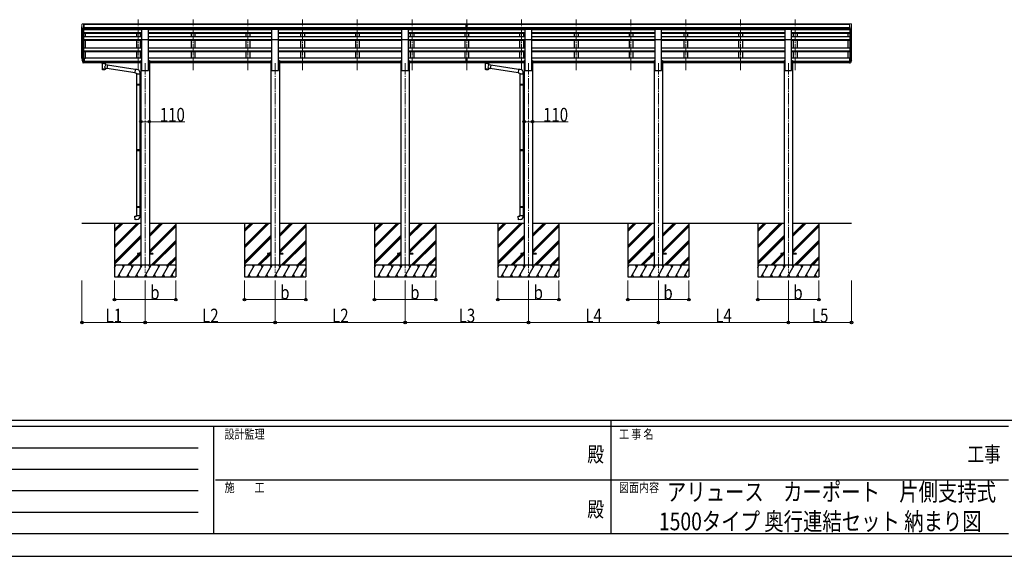
# Model space of a CAD drawing. Units: millimetres. Extents: x 0 to 33640, y 0 to 23760.
# Drawn here: x 9067 to 21944, y 0 to 7026 of the extents above; entities that cross this region are included whole.
import ezdxf
from ezdxf.enums import TextEntityAlignment as Align

# ---------------------------------------------------------------- set-up
doc = ezdxf.new("R2010")
doc.units = ezdxf.units.MM
doc.linetypes.add('YCENTER_1', pattern=[13, 10, -1, 1, -1])
for name, color, linetype, lineweight in [('USER1', 3, 'Continuous', 13), ('YKK_12', 2, 'Continuous', 13), ('YKK_13', 4, 'Continuous', 30), ('YKK_A1', 4, 'Continuous', 30), ('YKK_D', 6, 'Continuous', 13), ('YKK_ZWAK', 7, 'Continuous', 30)]:
    doc.layers.add(name, color=color, linetype=linetype, lineweight=lineweight)
doc.styles.add('text-b', font='extslim2.shx', dxfattribs={"width": 0.8, "bigfont": 'extfont2.shx'})

msp = doc.modelspace()

# ---------------------------------------------------------------- linework, layer by layer
at = {"layer": 'YKK_12', "linetype": 'YCENTER_1', "ltscale": 15}
for p, q in [((10618, 6363), (10618, 7026)), ((11334, 6363), (11334, 7026)), ((12050, 6363), (12050, 7026)), ((12766, 6363), (12766, 7026)), ((13482, 6363), (13482, 7026)), ((14198, 6363), (14198, 7026)), ((14914, 6363), (14914, 7026)), ((15630, 6363), (15630, 7026)), ((16346, 6363), (16346, 7026)), ((17062, 6363), (17062, 7026)), ((17778, 6363), (17778, 7026)), ((18494, 6363), (18494, 7026)), ((19210, 6363), (19210, 7026)), ((10708, 6457), (10708, 3711)), ((12408, 6457), (12408, 3711)), ((14108, 6457), (14108, 3711)), ((15720, 6457), (15720, 3711)), ((17420, 6457), (17420, 3711)), ((19120, 6457), (19120, 3711))]:
    msp.add_line(p, q, dxfattribs=at)
at = {"layer": 'YKK_13', "linetype": 'Continuous', "lineweight": 13, "ltscale": 0.5}
for p, q in [((9880, 6963), (9880, 6962)), ((9887, 6971), (9883, 6966)), ((9890, 6972), (9888, 6972)), ((9890, 6972), (9909, 6972)), ((9902, 6899), (9902, 6972)), ((9909, 6972), (9919, 6972)), ((9909, 6900), (9909, 6972)), ((9919, 6970), (9919, 6972)), ((19920, 6972), (19910, 6972)), ((19910, 6970), (19910, 6972)), ((19920, 6900), (19920, 6972)), ((19938, 6972), (19920, 6972)), ((19926, 6899), (19926, 6972)), ((19938, 6972), (19941, 6972)), ((19941, 6971), (19945, 6966)), ((19948, 6963), (19948, 6962)), ((9895, 6901), (9885, 6917)), ((9902, 6899), (9897, 6899)), ((9909, 6900), (9902, 6900)), ((19920, 6900), (19926, 6900)), ((19926, 6899), (19932, 6899)), ((19934, 6901), (19943, 6917))]:
    msp.add_line(p, q, dxfattribs=at)
at = {"layer": 'YKK_13'}
for p, q in [((14898, 6972), (14916, 6972)), ((14898, 6964), (14898, 6972)), ((14898, 6964), (14908, 6964)), ((14908, 6900), (14908, 6966)), ((14914, 6963), (14908, 6964)), ((14908, 6962), (14921, 6962)), ((14921, 6964), (14914, 6963)), ((14916, 6972), (14931, 6972)), ((14921, 6900), (14921, 6966)), ((14921, 6964), (14931, 6964)), ((14931, 6964), (14931, 6972)), ((10666, 6902), (10751, 6902)), ((10666, 6768), (10666, 6902)), ((10751, 6768), (10751, 6902)), ((12366, 6902), (12451, 6902)), ((12366, 6768), (12366, 6902)), ((12451, 6768), (12451, 6902)), ((14066, 6902), (14151, 6902)), ((14066, 6768), (14066, 6902)), ((14151, 6768), (14151, 6902)), ((14908, 6920), (14914, 6920)), ((14911, 6919), (14908, 6919)), ((14908, 6901), (14914, 6901)), ((14914, 6900), (14908, 6900)), ((14914, 6919), (14911, 6919)), ((14914, 6920), (14921, 6920)), ((14918, 6919), (14914, 6919)), ((14914, 6901), (14921, 6901)), ((14921, 6900), (14914, 6900)), ((14921, 6919), (14918, 6919)), ((15678, 6902), (15763, 6902)), ((15678, 6768), (15678, 6902)), ((15763, 6768), (15763, 6902)), ((17378, 6902), (17463, 6902)), ((17378, 6768), (17378, 6902)), ((17463, 6768), (17463, 6902)), ((19078, 6902), (19163, 6902)), ((19078, 6768), (19078, 6902)), ((19163, 6768), (19163, 6902)), ((10666, 6768), (10751, 6768)), ((12366, 6768), (12451, 6768)), ((14066, 6768), (14151, 6768)), ((15678, 6768), (15763, 6768)), ((17378, 6768), (17463, 6768)), ((19078, 6768), (19163, 6768)), ((9909, 6522), (9902, 6522)), ((9909, 6484), (9902, 6484)), ((9909, 6479), (9902, 6479)), ((9909, 6461), (9902, 6461)), ((9909, 6522), (9909, 6461)), ((10124, 6476), (10124, 6465)), ((10124, 6476), (10124, 6476)), ((10124, 6476), (10124, 6476)), ((10124, 6476), (10124, 6476)), ((10124, 6476), (10124, 6476)), ((10124, 6476), (10124, 6476)), ((10124, 6476), (10125, 6476)), ((10124, 6475), (10124, 6474)), ((10124, 6465), (10124, 6465)), ((10124, 6465), (10124, 6464)), ((10124, 6464), (10124, 6464)), ((10124, 6464), (10124, 6464)), ((10124, 6464), (10124, 6464)), ((10124, 6464), (10125, 6464)), ((10125, 6476), (10125, 6476)), ((10125, 6476), (10126, 6476)), ((10125, 6464), (10125, 6464)), ((10125, 6464), (10126, 6464)), ((10126, 6476), (10209, 6476)), ((10126, 6476), (10126, 6476)), ((10126, 6474), (10209, 6474)), ((10126, 6464), (10140, 6464)), ((10126, 6464), (10126, 6464)), ((10140, 6457), (10140, 6468)), ((10140, 6457), (10140, 6457)), ((10140, 6457), (10141, 6456)), ((10141, 6456), (10141, 6455)), ((10141, 6455), (10142, 6454)), ((10142, 6454), (10143, 6454)), ((10143, 6454), (10144, 6453)), ((10144, 6453), (10144, 6373)), ((10190, 6453), (10192, 6454)), ((10190, 6435), (10190, 6453)), ((10190, 6453), (10190, 6453)), ((10192, 6454), (10193, 6455)), ((10193, 6455), (10194, 6455)), ((10194, 6457), (10194, 6468)), ((10194, 6464), (10209, 6464)), ((10194, 6456), (10194, 6457)), ((10194, 6455), (10194, 6456)), ((10209, 6476), (10209, 6476)), ((10209, 6476), (10210, 6476)), ((10209, 6464), (10209, 6464)), ((10209, 6464), (10210, 6464)), ((10210, 6476), (10210, 6476)), ((10210, 6476), (10210, 6476)), ((10210, 6476), (10211, 6476)), ((10210, 6464), (10210, 6464)), ((10210, 6464), (10210, 6464)), ((10210, 6464), (10211, 6464)), ((10211, 6476), (10211, 6465)), ((10211, 6476), (10211, 6476)), ((10211, 6476), (10211, 6476)), ((10211, 6476), (10211, 6476)), ((10211, 6464), (10211, 6465)), ((10211, 6465), (10211, 6465)), ((10211, 6465), (10211, 6465)), ((14908, 6484), (14908, 6522)), ((14908, 6484), (14921, 6484)), ((14908, 6462), (14908, 6484)), ((14908, 6479), (14921, 6479)), ((14908, 6463), (14914, 6463)), ((14914, 6462), (14908, 6462)), ((14914, 6463), (14921, 6463)), ((14921, 6462), (14914, 6462)), ((14921, 6484), (14921, 6522)), ((14921, 6462), (14921, 6484)), ((15136, 6476), (15136, 6465)), ((15136, 6476), (15136, 6476)), ((15136, 6476), (15136, 6476)), ((15136, 6476), (15136, 6476)), ((15136, 6476), (15136, 6476)), ((15136, 6476), (15136, 6476)), ((15136, 6476), (15137, 6476)), ((15136, 6475), (15136, 6474)), ((15136, 6465), (15136, 6465)), ((15136, 6465), (15136, 6464)), ((15136, 6464), (15136, 6464)), ((15136, 6464), (15136, 6464)), ((15136, 6464), (15136, 6464)), ((15136, 6464), (15137, 6464)), ((15137, 6476), (15137, 6476)), ((15137, 6476), (15138, 6476)), ((15137, 6464), (15137, 6464)), ((15137, 6464), (15138, 6464)), ((15138, 6476), (15221, 6476)), ((15138, 6476), (15138, 6476)), ((15138, 6474), (15221, 6474)), ((15138, 6464), (15152, 6464)), ((15138, 6464), (15138, 6464)), ((15152, 6457), (15152, 6468)), ((15152, 6457), (15152, 6457)), ((15152, 6457), (15153, 6456)), ((15153, 6456), (15153, 6455)), ((15153, 6455), (15154, 6454)), ((15154, 6454), (15155, 6454)), ((15155, 6454), (15156, 6453)), ((15156, 6453), (15156, 6373)), ((15202, 6453), (15204, 6454)), ((15202, 6435), (15202, 6453)), ((15202, 6453), (15202, 6453)), ((15204, 6454), (15205, 6455)), ((15205, 6455), (15206, 6455)), ((15206, 6457), (15206, 6468)), ((15206, 6464), (15221, 6464)), ((15206, 6456), (15206, 6457)), ((15206, 6455), (15206, 6456)), ((15221, 6476), (15221, 6476)), ((15221, 6476), (15222, 6476)), ((15221, 6464), (15221, 6464)), ((15221, 6464), (15222, 6464)), ((15222, 6476), (15222, 6476)), ((15222, 6476), (15222, 6476)), ((15222, 6476), (15223, 6476)), ((15222, 6464), (15222, 6464)), ((15222, 6464), (15222, 6464)), ((15222, 6464), (15223, 6464)), ((15223, 6476), (15223, 6465)), ((15223, 6476), (15223, 6476)), ((15223, 6476), (15223, 6476)), ((15223, 6476), (15223, 6476)), ((15223, 6464), (15223, 6465)), ((15223, 6465), (15223, 6465)), ((15223, 6465), (15223, 6465)), ((19920, 6522), (19920, 6461)), ((19920, 6522), (19926, 6522)), ((19920, 6484), (19926, 6484)), ((19920, 6479), (19926, 6479)), ((19920, 6461), (19926, 6461)), ((10215, 6431), (10190, 6435)), ((10190, 6373), (10190, 6389)), ((10190, 6389), (10208, 6386)), ((10215, 6431), (10208, 6386)), ((10576, 6331), (10209, 6388)), ((10579, 6373), (10215, 6429)), ((10579, 6375), (10575, 6329)), ((10575, 6329), (10595, 6327)), ((10600, 6373), (10579, 6375)), ((10595, 6327), (10595, 6317)), ((10595, 6317), (10641, 6317)), ((10597, 6317), (10597, 6183)), ((10639, 6317), (10639, 6186)), ((10641, 6317), (10641, 6328)), ((15227, 6431), (15202, 6435)), ((15202, 6373), (15202, 6389)), ((15202, 6389), (15220, 6386)), ((15227, 6431), (15220, 6386)), ((15588, 6331), (15221, 6388)), ((15591, 6373), (15227, 6429)), ((15591, 6375), (15587, 6329)), ((15587, 6329), (15607, 6327)), ((15612, 6373), (15591, 6375)), ((15607, 6327), (15607, 6317)), ((15607, 6317), (15653, 6317)), ((15609, 6317), (15609, 6183)), ((15651, 6317), (15651, 6186)), ((15653, 6317), (15653, 6328)), ((10595, 6181), (10596, 6183)), ((10595, 6181), (10639, 6181)), ((10595, 6181), (10595, 6173)), ((10596, 6183), (10639, 6183)), ((10635, 6181), (10634, 6183)), ((10635, 6181), (10635, 6173)), ((10637, 6186), (10653, 6186)), ((10637, 6184), (10637, 6186)), ((10637, 6184), (10639, 6184)), ((10639, 6171), (10639, 6184)), ((10653, 6186), (10653, 6168)), ((15607, 6181), (15608, 6183)), ((15607, 6181), (15651, 6181)), ((15607, 6181), (15607, 6173)), ((15608, 6183), (15651, 6183)), ((15647, 6181), (15646, 6183)), ((15647, 6181), (15647, 6173)), ((15649, 6186), (15665, 6186)), ((15649, 6184), (15649, 6186)), ((15649, 6184), (15651, 6184)), ((15651, 6171), (15651, 6184)), ((15665, 6186), (15665, 6168)), ((10595, 6173), (10639, 6173)), ((10595, 6173), (10596, 6171)), ((10596, 6171), (10639, 6171)), ((10597, 6171), (10597, 5327)), ((10635, 6173), (10634, 6171)), ((10637, 6171), (10639, 6171)), ((10637, 6169), (10637, 6171)), ((10637, 6169), (10653, 6168)), ((10639, 6168), (10639, 5329)), ((15607, 6173), (15651, 6173)), ((15607, 6173), (15608, 6171)), ((15608, 6171), (15651, 6171)), ((15609, 6171), (15609, 5327)), ((15647, 6173), (15646, 6171)), ((15649, 6171), (15651, 6171)), ((15649, 6169), (15649, 6171)), ((15649, 6169), (15665, 6168)), ((15651, 6168), (15651, 5329)), ((10595, 5325), (10596, 5327)), ((10595, 5325), (10639, 5325)), ((10595, 5325), (10595, 5317)), ((10595, 5317), (10639, 5317)), ((10595, 5317), (10596, 5315)), ((10596, 5327), (10639, 5327)), ((10596, 5315), (10639, 5315)), ((10597, 5315), (10597, 4582)), ((10635, 5325), (10634, 5327)), ((10635, 5317), (10634, 5315)), ((10635, 5325), (10635, 5317)), ((10637, 5329), (10653, 5330)), ((10637, 5327), (10637, 5329)), ((10637, 5327), (10639, 5327)), ((10637, 5314), (10639, 5314)), ((10637, 5312), (10637, 5314)), ((10637, 5312), (10653, 5312)), ((10639, 5314), (10639, 5327)), ((10639, 5312), (10639, 4584)), ((10653, 5330), (10653, 5312)), ((15607, 5325), (15608, 5327)), ((15607, 5325), (15651, 5325)), ((15607, 5325), (15607, 5317)), ((15607, 5317), (15651, 5317)), ((15607, 5317), (15608, 5315)), ((15608, 5327), (15651, 5327)), ((15608, 5315), (15651, 5315)), ((15609, 5315), (15609, 4582)), ((15647, 5325), (15646, 5327)), ((15647, 5317), (15646, 5315)), ((15647, 5325), (15647, 5317)), ((15649, 5329), (15665, 5330)), ((15649, 5327), (15649, 5329)), ((15649, 5327), (15651, 5327)), ((15649, 5314), (15651, 5314)), ((15649, 5312), (15649, 5314)), ((15649, 5312), (15665, 5312)), ((15651, 5314), (15651, 5327)), ((15651, 5312), (15651, 4584)), ((15665, 5330), (15665, 5312)), ((10595, 4580), (10596, 4582)), ((10595, 4580), (10639, 4580)), ((10595, 4580), (10595, 4572)), ((10595, 4572), (10639, 4572)), ((10595, 4572), (10596, 4570)), ((10596, 4582), (10639, 4582)), ((10596, 4570), (10639, 4570)), ((10597, 4570), (10597, 4464)), ((10635, 4580), (10634, 4582)), ((10635, 4572), (10634, 4570)), ((10635, 4580), (10635, 4572)), ((10637, 4584), (10653, 4585)), ((10637, 4582), (10637, 4584)), ((10637, 4582), (10639, 4582)), ((10637, 4569), (10639, 4569)), ((10637, 4567), (10637, 4569)), ((10637, 4567), (10653, 4567)), ((10639, 4569), (10639, 4582)), ((10639, 4567), (10639, 4464)), ((10653, 4585), (10653, 4567)), ((15607, 4580), (15608, 4582)), ((15607, 4580), (15651, 4580)), ((15607, 4580), (15607, 4572)), ((15607, 4572), (15651, 4572)), ((15607, 4572), (15608, 4570)), ((15608, 4582), (15651, 4582)), ((15608, 4570), (15651, 4570)), ((15609, 4570), (15609, 4464)), ((15647, 4580), (15646, 4582)), ((15647, 4572), (15646, 4570)), ((15647, 4580), (15647, 4572)), ((15649, 4584), (15665, 4585)), ((15649, 4582), (15649, 4584)), ((15649, 4582), (15651, 4582)), ((15649, 4569), (15651, 4569)), ((15649, 4567), (15649, 4569)), ((15649, 4567), (15665, 4567)), ((15651, 4569), (15651, 4582)), ((15651, 4567), (15651, 4464)), ((15665, 4585), (15665, 4567)), ((10575, 4452), (10595, 4454)), ((10579, 4406), (10575, 4452)), ((10600, 4408), (10579, 4406)), ((10595, 4464), (10641, 4464)), ((10595, 4454), (10595, 4464)), ((10641, 4464), (10641, 4453)), ((15587, 4452), (15607, 4454)), ((15591, 4406), (15587, 4452)), ((15612, 4408), (15591, 4406)), ((15607, 4464), (15653, 4464)), ((15607, 4454), (15607, 4464)), ((15653, 4464), (15653, 4453)), ((10608, 3965), (10608, 3956)), ((10653, 3965), (10608, 3965)), ((10653, 3956), (10608, 3956)), ((10808, 3965), (10763, 3965)), ((10808, 3956), (10763, 3956)), ((10808, 3965), (10808, 3956)), ((12308, 3965), (12308, 3956)), ((12353, 3965), (12308, 3965)), ((12353, 3956), (12308, 3956)), ((12508, 3965), (12463, 3965)), ((12508, 3956), (12463, 3956)), ((12508, 3965), (12508, 3956)), ((14008, 3965), (14008, 3956)), ((14053, 3965), (14008, 3965)), ((14053, 3956), (14008, 3956)), ((14208, 3965), (14163, 3965)), ((14208, 3956), (14163, 3956)), ((14208, 3965), (14208, 3956)), ((15620, 3965), (15620, 3956)), ((15665, 3965), (15620, 3965)), ((15665, 3956), (15620, 3956)), ((15820, 3965), (15775, 3965)), ((15820, 3956), (15775, 3956)), ((15820, 3965), (15820, 3956)), ((17320, 3965), (17320, 3956)), ((17365, 3965), (17320, 3965)), ((17365, 3956), (17320, 3956)), ((17520, 3965), (17475, 3965)), ((17520, 3956), (17475, 3956)), ((17520, 3965), (17520, 3956)), ((19020, 3965), (19020, 3956)), ((19065, 3965), (19020, 3965)), ((19065, 3956), (19020, 3956)), ((19220, 3965), (19175, 3965)), ((19220, 3956), (19175, 3956)), ((19220, 3965), (19220, 3956))]:
    msp.add_line(p, q, dxfattribs=at)
at = {"layer": 'YKK_13', "lineweight": 25}
for p, q in [((9885, 6496), (9895, 6477)), ((9896, 6478), (9886, 6497)), ((9887, 6479), (9895, 6462)), ((9902, 6478), (9897, 6478)), ((9902, 6476), (9897, 6476)), ((9902, 6460), (9897, 6460)), ((9902, 6522), (9902, 6460)), ((19926, 6522), (19926, 6460)), ((19926, 6478), (19931, 6478)), ((19926, 6476), (19931, 6476)), ((19926, 6460), (19931, 6460)), ((19933, 6478), (19943, 6497)), ((19944, 6496), (19934, 6477)), ((19941, 6479), (19934, 6462))]:
    msp.add_line(p, q, dxfattribs=at)
at = {"layer": 'YKK_13', "linetype": 'Continuous', "lineweight": 13, "ltscale": 0.5}
for centre, radius, start, end in [((9883, 6963), 3, 93, 180), ((10082, 6962), 202, 180, 192.9026), ((9888, 6971), 1, 93.5, 145), ((19941, 6971), 1, 35, 86.5), ((19746, 6962), 202, 347.0974, 0), ((19945, 6963), 3, 0, 87), ((9897, 6902), 3, 210, 266.5), ((19931, 6902), 3, 273.5, 330)]:
    msp.add_arc(centre, radius, start, end, dxfattribs=at)
at = {"layer": 'YKK_13'}
for centre, radius, start, end in [((9971, 6518), 89.1, 174.4958, 194.4119), ((9970, 6523), 88.1, 177.2239, 197.2107), ((19858, 6523), 88.1, 342.7893, 2.7761), ((19858, 6518), 89.1, 345.5881, 5.5042), ((10596, 6328), 45, 0, 85), ((15608, 6328), 45, 0, 85), ((10596, 4453), 45, 275, 0), ((15608, 4453), 45, 275, 0)]:
    msp.add_arc(centre, radius, start, end, dxfattribs=at)
at = {"layer": 'YKK_13', "lineweight": 25}
for centre, radius, start, end in [((10016, 6516), 133, 183.2799, 195.713), ((9897, 6479), 3, 210, 270), ((9897, 6463), 3, 210, 270), ((9897, 6479), 1.5, 210, 270), ((19931, 6479), 1.5, 270, 330), ((19931, 6479), 3, 270, 330), ((19931, 6463), 3, 270, 330), ((19813, 6516), 133, 344.287, 356.7201)]:
    msp.add_arc(centre, radius, start, end, dxfattribs=at)
at = {"layer": 'YKK_13'}
for centre, major_axis, ratio, start_param, end_param in [((14939, 6962), (24.6, -1.5), 0.121868, 3.142224, 3.149103), ((10167, 6468), (27, 0), 0.122176, 0, 3.141593), ((10178, 6457), (16, 0), 0.361356, 6.263698, 6.283185), ((15179, 6468), (27, 0), 0.122176, 0, 3.141593), ((15190, 6457), (16, 0), 0.361356, 6.263698, 6.283185), ((10167, 6385), (22.9, 0), 0.122865, 3.141593, 6.283185), ((15179, 6385), (22.9, 0), 0.122865, 3.141593, 6.283185)]:
    msp.add_ellipse(centre, major_axis=major_axis, ratio=ratio, start_param=start_param, end_param=end_param, dxfattribs=at)
at = {"layer": 'YKK_13', "extrusion": (0, 0, -1)}
for centre, major_axis, ratio, start_param, end_param in [((10126, 6474), (2, 0), 0.109601, 3.141593, 4.712389), ((10167, 6452), (-22.9, 0.4), 0.072511, 4.711586, 6.282382), ((10167, 6451), (-22.9, 0.4), 0.072511, 4.711586, 6.282382), ((10167, 6452), (22.9, 0.4), 0.07247, 0.000809, 1.571605), ((10167, 6451), (22.9, 0.4), 0.07247, 0.000809, 1.571605), ((10209, 6474), (2, 0), 0.109601, 4.712389, 6.283185), ((15138, 6474), (2, 0), 0.109601, 3.141593, 4.712389), ((15179, 6452), (-22.9, 0.4), 0.072511, 4.711586, 6.282382), ((15179, 6451), (-22.9, 0.4), 0.072511, 4.711586, 6.282382), ((15179, 6452), (22.9, 0.4), 0.07247, 0.000809, 1.571605), ((15179, 6451), (22.9, 0.4), 0.07247, 0.000809, 1.571605), ((15221, 6474), (2, 0), 0.109601, 4.712389, 6.283185), ((10167, 6373), (22.9, 0), 0.101955, 6.282972, 9.424821), ((10167, 6409), (-22.8, -26.6), 0.234429, 3.156333, 4.597638), ((10170, 6411), (20.3, -22.2), 0.045535, 4.975651, 6.24419), ((15179, 6373), (22.9, 0), 0.101955, 6.282972, 9.424821), ((15179, 6409), (-22.8, -26.6), 0.234429, 3.156333, 4.597638), ((15182, 6411), (20.3, -22.2), 0.045535, 4.975651, 6.24419)]:
    msp.add_ellipse(centre, major_axis=major_axis, ratio=ratio, start_param=start_param, end_param=end_param, dxfattribs=at)
at = {"layer": 'YKK_A1'}
for p, q in [((9909, 6970), (14898, 6970)), ((9909, 6965), (14898, 6965)), ((14931, 6970), (19920, 6970)), ((14931, 6965), (19920, 6965)), ((9882, 6520), (9882, 6934)), ((9887, 6915), (9887, 6496)), ((9896, 6900), (9896, 6478)), ((9902, 6900), (9902, 6522)), ((9902, 6899), (10666, 6899)), ((9902, 6857), (10666, 6857)), ((9902, 6855), (10666, 6855)), ((9902, 6851), (10666, 6851)), ((9909, 6922), (14908, 6922)), ((9909, 6904), (14908, 6904)), ((10666, 6902), (9909, 6902)), ((9927, 6806), (9927, 6851)), ((10593, 6902), (10593, 6899)), ((10593, 6851), (10593, 6806)), ((10643, 6902), (10643, 6899)), ((10643, 6851), (10643, 6806)), ((10751, 6902), (12366, 6902)), ((10751, 6899), (12366, 6899)), ((10751, 6857), (12366, 6857)), ((10751, 6855), (12366, 6855)), ((10751, 6851), (12366, 6851)), ((11309, 6902), (11309, 6899)), ((11309, 6851), (11309, 6806)), ((11359, 6902), (11359, 6899)), ((11359, 6851), (11359, 6806)), ((12025, 6902), (12025, 6899)), ((12025, 6851), (12025, 6806)), ((12075, 6902), (12075, 6899)), ((12075, 6851), (12075, 6806)), ((12451, 6902), (14066, 6902)), ((12451, 6899), (14066, 6899)), ((12451, 6857), (14066, 6857)), ((12451, 6855), (14066, 6855)), ((12451, 6851), (14066, 6851)), ((12741, 6902), (12741, 6899)), ((12741, 6851), (12741, 6806)), ((12791, 6902), (12791, 6899)), ((12791, 6851), (12791, 6806)), ((13457, 6902), (13457, 6899)), ((13457, 6851), (13457, 6806)), ((13507, 6902), (13507, 6899)), ((13507, 6851), (13507, 6806)), ((14151, 6901), (14908, 6901)), ((14151, 6899), (14914, 6899)), ((14151, 6857), (14914, 6857)), ((14151, 6855), (14914, 6855)), ((14151, 6851), (14914, 6851)), ((14173, 6901), (14173, 6899)), ((14173, 6851), (14173, 6806)), ((14223, 6901), (14223, 6899)), ((14223, 6851), (14223, 6806)), ((14889, 6901), (14889, 6899)), ((14889, 6851), (14889, 6806)), ((14914, 6899), (15678, 6899)), ((14914, 6857), (15678, 6857)), ((14914, 6855), (15678, 6855)), ((14914, 6851), (15678, 6851)), ((14921, 6922), (19920, 6922)), ((14921, 6904), (19920, 6904)), ((15678, 6902), (14921, 6902)), ((14939, 6901), (14939, 6899)), ((14939, 6851), (14939, 6806)), ((15605, 6902), (15605, 6899)), ((15605, 6851), (15605, 6806)), ((15655, 6902), (15655, 6899)), ((15655, 6851), (15655, 6806)), ((15763, 6902), (17378, 6902)), ((15763, 6899), (17378, 6899)), ((15763, 6857), (17378, 6857)), ((15763, 6855), (17378, 6855)), ((15763, 6851), (17378, 6851)), ((16321, 6902), (16321, 6899)), ((16321, 6851), (16321, 6806)), ((16371, 6902), (16371, 6899)), ((16371, 6851), (16371, 6806)), ((17037, 6902), (17037, 6899)), ((17037, 6851), (17037, 6806)), ((17087, 6902), (17087, 6899)), ((17087, 6851), (17087, 6806)), ((17463, 6902), (19078, 6902)), ((17463, 6899), (19078, 6899)), ((17463, 6857), (19078, 6857)), ((17463, 6855), (19078, 6855)), ((17463, 6851), (19078, 6851)), ((17753, 6902), (17753, 6899)), ((17753, 6851), (17753, 6806)), ((17803, 6902), (17803, 6899)), ((17803, 6851), (17803, 6806)), ((18469, 6902), (18469, 6899)), ((18469, 6851), (18469, 6806)), ((18519, 6902), (18519, 6899)), ((18519, 6851), (18519, 6806)), ((19163, 6901), (19920, 6901)), ((19163, 6899), (19926, 6899)), ((19163, 6857), (19926, 6857)), ((19163, 6855), (19926, 6855)), ((19163, 6851), (19926, 6851)), ((19185, 6901), (19185, 6899)), ((19185, 6851), (19185, 6806)), ((19235, 6901), (19235, 6899)), ((19235, 6851), (19235, 6806)), ((19901, 6806), (19901, 6851)), ((19926, 6900), (19926, 6522)), ((19932, 6900), (19932, 6478)), ((19942, 6915), (19942, 6496)), ((19946, 6520), (19946, 6934)), ((9902, 6806), (10666, 6806)), ((9902, 6765), (10666, 6765)), ((9902, 6763), (10666, 6763)), ((9902, 6757), (10666, 6757)), ((9927, 6657), (9927, 6757)), ((10593, 6757), (10593, 6657)), ((10643, 6757), (10643, 6657)), ((10666, 6361), (10666, 6768)), ((10751, 6806), (12366, 6806)), ((10751, 6361), (10751, 6768)), ((10751, 6765), (12366, 6765)), ((10751, 6763), (12366, 6763)), ((10751, 6757), (12366, 6757)), ((11309, 6757), (11309, 6657)), ((11359, 6757), (11359, 6657)), ((12025, 6757), (12025, 6657)), ((12075, 6757), (12075, 6657)), ((12366, 6361), (12366, 6768)), ((12451, 6806), (14066, 6806)), ((12451, 6361), (12451, 6768)), ((12451, 6765), (14066, 6765)), ((12451, 6763), (14066, 6763)), ((12451, 6757), (14066, 6757)), ((12741, 6757), (12741, 6657)), ((12791, 6757), (12791, 6657)), ((13457, 6757), (13457, 6657)), ((13507, 6757), (13507, 6657)), ((14066, 6361), (14066, 6768)), ((14151, 6806), (14914, 6806)), ((14151, 6361), (14151, 6768)), ((14151, 6765), (14914, 6765)), ((14151, 6763), (14914, 6763)), ((14151, 6757), (14914, 6757)), ((14173, 6757), (14173, 6657)), ((14223, 6757), (14223, 6657)), ((14889, 6757), (14889, 6657)), ((14914, 6806), (15678, 6806)), ((14914, 6765), (15678, 6765)), ((14914, 6763), (15678, 6763)), ((14914, 6757), (15678, 6757)), ((14939, 6757), (14939, 6657)), ((15605, 6757), (15605, 6657)), ((15655, 6757), (15655, 6657)), ((15678, 6361), (15678, 6768)), ((15763, 6806), (17378, 6806)), ((15763, 6361), (15763, 6768)), ((15763, 6765), (17378, 6765)), ((15763, 6763), (17378, 6763)), ((15763, 6757), (17378, 6757)), ((16321, 6757), (16321, 6657)), ((16371, 6757), (16371, 6657)), ((17037, 6757), (17037, 6657)), ((17087, 6757), (17087, 6657)), ((17378, 6361), (17378, 6768)), ((17463, 6806), (19078, 6806)), ((17463, 6361), (17463, 6768)), ((17463, 6765), (19078, 6765)), ((17463, 6763), (19078, 6763)), ((17463, 6757), (19078, 6757)), ((17753, 6757), (17753, 6657)), ((17803, 6757), (17803, 6657)), ((18469, 6757), (18469, 6657)), ((18519, 6757), (18519, 6657)), ((19078, 6361), (19078, 6768)), ((19163, 6806), (19926, 6806)), ((19163, 6361), (19163, 6768)), ((19163, 6765), (19926, 6765)), ((19163, 6763), (19926, 6763)), ((19163, 6757), (19926, 6757)), ((19185, 6757), (19185, 6657)), ((19235, 6757), (19235, 6657)), ((19901, 6657), (19901, 6757)), ((9902, 6657), (10666, 6657)), ((9902, 6618), (10666, 6618)), ((9902, 6617), (10666, 6617)), ((9902, 6607), (10666, 6607)), ((9927, 6522), (9927, 6607)), ((10593, 6607), (10593, 6522)), ((10643, 6607), (10643, 6522)), ((10751, 6657), (12366, 6657)), ((10751, 6618), (12366, 6618)), ((10751, 6617), (12366, 6617)), ((10751, 6607), (12366, 6607)), ((11309, 6607), (11309, 6522)), ((11359, 6607), (11359, 6522)), ((12025, 6607), (12025, 6522)), ((12075, 6607), (12075, 6522)), ((12451, 6657), (14066, 6657)), ((12451, 6618), (14066, 6618)), ((12451, 6617), (14066, 6617)), ((12451, 6607), (14066, 6607)), ((12741, 6607), (12741, 6522)), ((12791, 6607), (12791, 6522)), ((13457, 6607), (13457, 6522)), ((13507, 6607), (13507, 6522)), ((14151, 6657), (14914, 6657)), ((14151, 6618), (14914, 6618)), ((14151, 6617), (14914, 6617)), ((14151, 6607), (14914, 6607)), ((14173, 6607), (14173, 6522)), ((14223, 6607), (14223, 6522)), ((14889, 6607), (14889, 6522)), ((14914, 6657), (15678, 6657)), ((14914, 6618), (15678, 6618)), ((14914, 6617), (15678, 6617)), ((14914, 6607), (15678, 6607)), ((14939, 6607), (14939, 6522)), ((15605, 6607), (15605, 6522)), ((15655, 6607), (15655, 6522)), ((15763, 6657), (17378, 6657)), ((15763, 6618), (17378, 6618)), ((15763, 6617), (17378, 6617)), ((15763, 6607), (17378, 6607)), ((16321, 6607), (16321, 6522)), ((16371, 6607), (16371, 6522)), ((17037, 6607), (17037, 6522)), ((17087, 6607), (17087, 6522)), ((17463, 6657), (19078, 6657)), ((17463, 6618), (19078, 6618)), ((17463, 6617), (19078, 6617)), ((17463, 6607), (19078, 6607)), ((17753, 6607), (17753, 6522)), ((17803, 6607), (17803, 6522)), ((18469, 6607), (18469, 6522)), ((18519, 6607), (18519, 6522)), ((19163, 6657), (19926, 6657)), ((19163, 6618), (19926, 6618)), ((19163, 6617), (19926, 6617)), ((19163, 6607), (19926, 6607)), ((19185, 6607), (19185, 6522)), ((19235, 6607), (19235, 6522)), ((19901, 6522), (19901, 6607)), ((9909, 6522), (9927, 6522)), ((9909, 6482), (10653, 6482)), ((9909, 6481), (10653, 6481)), ((9909, 6464), (10140, 6464)), ((9927, 6527), (10593, 6527)), ((10194, 6464), (10653, 6464)), ((10643, 6522), (10593, 6522)), ((10643, 6527), (10666, 6527)), ((10653, 6491), (10653, 3811)), ((10653, 6491), (10666, 6491)), ((10751, 6527), (11309, 6527)), ((10751, 6491), (10763, 6491)), ((10763, 6491), (10763, 3811)), ((10763, 6482), (12353, 6482)), ((10763, 6481), (12353, 6481)), ((10763, 6464), (12353, 6464)), ((11359, 6522), (11309, 6522)), ((11359, 6527), (12025, 6527)), ((12075, 6522), (12025, 6522)), ((12075, 6527), (12366, 6527)), ((12353, 6491), (12353, 3811)), ((12353, 6491), (12366, 6491)), ((12451, 6526), (12741, 6526)), ((12451, 6491), (12463, 6491)), ((12463, 6491), (12463, 3811)), ((12463, 6482), (14053, 6482)), ((12463, 6481), (14053, 6481)), ((12463, 6464), (14053, 6464)), ((12791, 6522), (12741, 6522)), ((12791, 6527), (13457, 6527)), ((13507, 6522), (13457, 6522)), ((13507, 6527), (14066, 6527)), ((14053, 6491), (14053, 3811)), ((14053, 6491), (14066, 6491)), ((14151, 6527), (14173, 6527)), ((14151, 6491), (14163, 6491)), ((14163, 6491), (14163, 3811)), ((14163, 6482), (14908, 6482)), ((14163, 6481), (14908, 6481)), ((14163, 6464), (14908, 6464)), ((14223, 6522), (14173, 6522)), ((14223, 6527), (14889, 6527)), ((14939, 6522), (14889, 6522)), ((14921, 6482), (15665, 6482)), ((14921, 6481), (15665, 6481)), ((14921, 6464), (15152, 6464)), ((14939, 6527), (15605, 6527)), ((15206, 6464), (15665, 6464)), ((15655, 6522), (15605, 6522)), ((15655, 6527), (15678, 6527)), ((15665, 6491), (15665, 3811)), ((15665, 6491), (15678, 6491)), ((15763, 6527), (16321, 6527)), ((15763, 6491), (15775, 6491)), ((15775, 6491), (15775, 3811)), ((15775, 6482), (17365, 6482)), ((15775, 6481), (17365, 6481)), ((15775, 6464), (17365, 6464)), ((16371, 6522), (16321, 6522)), ((16371, 6527), (17037, 6527)), ((17087, 6522), (17037, 6522)), ((17087, 6527), (17378, 6527)), ((17365, 6491), (17365, 3811)), ((17365, 6491), (17378, 6491)), ((17463, 6526), (17753, 6526)), ((17463, 6491), (17475, 6491)), ((17475, 6491), (17475, 3811)), ((17475, 6482), (19065, 6482)), ((17475, 6481), (19065, 6481)), ((17475, 6464), (19065, 6464)), ((17803, 6522), (17753, 6522)), ((17803, 6527), (18469, 6527)), ((18519, 6522), (18469, 6522)), ((18519, 6527), (19078, 6527)), ((19065, 6491), (19065, 3811)), ((19065, 6491), (19078, 6491)), ((19163, 6527), (19185, 6527)), ((19163, 6491), (19175, 6491)), ((19175, 6491), (19175, 3811)), ((19175, 6482), (19920, 6482)), ((19175, 6481), (19920, 6481)), ((19175, 6464), (19920, 6464)), ((19235, 6522), (19185, 6522)), ((19235, 6527), (19901, 6527)), ((19920, 6522), (19901, 6522)), ((10666, 6361), (10751, 6361)), ((12366, 6361), (12451, 6361)), ((14066, 6361), (14151, 6361)), ((15678, 6361), (15763, 6361)), ((17378, 6361), (17463, 6361)), ((19078, 6361), (19163, 6361)), ((9882, 4361), (10653, 4361)), ((10308, 4361), (10308, 3661)), ((10763, 4361), (12353, 4361)), ((11108, 4361), (11108, 3661)), ((12008, 4361), (12008, 3661)), ((12463, 4361), (14053, 4361)), ((12808, 4361), (12808, 3661)), ((13708, 4361), (13708, 3661)), ((14163, 4361), (15665, 4361)), ((14508, 4361), (14508, 3661)), ((15320, 4361), (15320, 3661)), ((15775, 4361), (17365, 4361)), ((16120, 4361), (16120, 3661)), ((17020, 4361), (17020, 3661)), ((17475, 4361), (19065, 4361)), ((17820, 4361), (17820, 3661)), ((18720, 4361), (18720, 3661)), ((19175, 4361), (19946, 4361)), ((19520, 4361), (19520, 3661))]:
    msp.add_line(p, q, dxfattribs=at)
at = {"layer": 'YKK_A1', "linetype": 'Continuous'}
for p, q in [((10308, 4067), (10603, 4361)), ((10308, 4053), (10617, 4361)), ((10308, 4038), (10631, 4361)), ((10308, 4251), (10419, 4361)), ((10308, 4265), (10405, 4361)), ((10308, 4279), (10390, 4361)), ((10763, 4185), (10939, 4361)), ((10763, 4199), (10925, 4361)), ((10763, 4213), (10911, 4361)), ((10763, 4001), (11108, 4346)), ((10763, 3987), (11108, 4332)), ((10763, 3973), (11108, 4318)), ((12008, 4067), (12303, 4361)), ((12008, 4053), (12317, 4361)), ((12008, 4038), (12331, 4361)), ((12008, 4251), (12119, 4361)), ((12008, 4265), (12105, 4361)), ((12008, 4279), (12090, 4361)), ((12463, 4185), (12639, 4361)), ((12463, 4199), (12625, 4361)), ((12463, 4213), (12611, 4361)), ((12463, 4001), (12808, 4346)), ((12463, 3987), (12808, 4332)), ((12463, 3973), (12808, 4318)), ((13708, 4067), (14003, 4361)), ((13708, 4053), (14017, 4361)), ((13708, 4038), (14031, 4361)), ((13708, 4251), (13819, 4361)), ((13708, 4265), (13805, 4361)), ((13708, 4279), (13790, 4361)), ((14163, 4185), (14339, 4361)), ((14163, 4199), (14325, 4361)), ((14163, 4213), (14311, 4361)), ((14163, 4001), (14508, 4346)), ((14163, 3987), (14508, 4332)), ((14163, 3973), (14508, 4318)), ((15320, 4067), (15615, 4361)), ((15320, 4053), (15629, 4361)), ((15320, 4038), (15643, 4361)), ((15320, 4251), (15431, 4361)), ((15320, 4265), (15417, 4361)), ((15320, 4279), (15402, 4361)), ((15775, 4185), (15951, 4361)), ((15775, 4199), (15937, 4361)), ((15775, 4213), (15923, 4361)), ((15775, 4001), (16120, 4346)), ((15775, 3987), (16120, 4332)), ((15775, 3973), (16120, 4318)), ((17020, 4067), (17315, 4361)), ((17020, 4053), (17329, 4361)), ((17020, 4038), (17343, 4361)), ((17020, 4251), (17131, 4361)), ((17020, 4265), (17117, 4361)), ((17020, 4279), (17102, 4361)), ((17475, 4185), (17651, 4361)), ((17475, 4199), (17637, 4361)), ((17475, 4213), (17623, 4361)), ((17475, 4001), (17820, 4346)), ((17475, 3987), (17820, 4332)), ((17475, 3973), (17820, 4318)), ((18720, 4067), (19015, 4361)), ((18720, 4053), (19029, 4361)), ((18720, 4038), (19043, 4361)), ((18720, 4251), (18831, 4361)), ((18720, 4265), (18817, 4361)), ((18720, 4279), (18802, 4361)), ((19175, 4185), (19351, 4361)), ((19175, 4199), (19337, 4361)), ((19175, 4213), (19323, 4361)), ((19175, 4001), (19520, 4346)), ((19175, 3987), (19520, 4332)), ((19175, 3973), (19520, 4318)), ((10308, 3855), (10653, 4200)), ((10308, 3840), (10653, 4185)), ((10308, 3826), (10653, 4171)), ((10785, 3811), (11108, 4134)), ((12008, 3855), (12353, 4200)), ((12008, 3840), (12353, 4185)), ((12008, 3826), (12353, 4171)), ((12485, 3811), (12808, 4134)), ((13708, 3855), (14053, 4200)), ((13708, 3840), (14053, 4185)), ((13708, 3826), (14053, 4171)), ((14185, 3811), (14508, 4134)), ((15320, 3855), (15665, 4200)), ((15320, 3840), (15665, 4185)), ((15320, 3826), (15665, 4171)), ((15797, 3811), (16120, 4134)), ((17020, 3855), (17365, 4200)), ((17020, 3840), (17365, 4185)), ((17020, 3826), (17365, 4171)), ((17497, 3811), (17820, 4134)), ((18720, 3855), (19065, 4200)), ((18720, 3840), (19065, 4185)), ((18720, 3826), (19065, 4171)), ((19197, 3811), (19520, 4134)), ((10799, 3811), (11108, 4120)), ((10813, 3811), (11108, 4106)), ((12499, 3811), (12808, 4120)), ((12513, 3811), (12808, 4106)), ((14199, 3811), (14508, 4120)), ((14213, 3811), (14508, 4106)), ((15811, 3811), (16120, 4120)), ((15825, 3811), (16120, 4106)), ((17511, 3811), (17820, 4120)), ((17525, 3811), (17820, 4106)), ((19211, 3811), (19520, 4120)), ((19225, 3811), (19520, 4106)), ((10477, 3811), (10622, 3956)), ((10491, 3811), (10636, 3956)), ((10505, 3811), (10651, 3956)), ((10631, 3965), (10653, 3987)), ((10645, 3965), (10653, 3973)), ((10997, 3811), (11108, 3922)), ((11011, 3811), (11108, 3908)), ((11026, 3811), (11108, 3894)), ((12177, 3811), (12322, 3956)), ((12191, 3811), (12336, 3956)), ((12205, 3811), (12351, 3956)), ((12331, 3965), (12353, 3987)), ((12345, 3965), (12353, 3973)), ((12697, 3811), (12808, 3922)), ((12711, 3811), (12808, 3908)), ((12726, 3811), (12808, 3894)), ((13877, 3811), (14022, 3956)), ((13891, 3811), (14036, 3956)), ((13905, 3811), (14051, 3956)), ((14031, 3965), (14053, 3987)), ((14045, 3965), (14053, 3973)), ((14397, 3811), (14508, 3922)), ((14411, 3811), (14508, 3908)), ((14426, 3811), (14508, 3894)), ((15489, 3811), (15634, 3956)), ((15503, 3811), (15648, 3956)), ((15517, 3811), (15663, 3956)), ((15643, 3965), (15665, 3987)), ((15657, 3965), (15665, 3973)), ((16009, 3811), (16120, 3922)), ((16023, 3811), (16120, 3908)), ((16038, 3811), (16120, 3894)), ((17189, 3811), (17334, 3956)), ((17203, 3811), (17348, 3956)), ((17217, 3811), (17363, 3956)), ((17343, 3965), (17365, 3987)), ((17357, 3965), (17365, 3973)), ((17709, 3811), (17820, 3922)), ((17723, 3811), (17820, 3908)), ((17738, 3811), (17820, 3894)), ((18889, 3811), (19034, 3956)), ((18903, 3811), (19048, 3956)), ((18917, 3811), (19063, 3956)), ((19043, 3965), (19065, 3987)), ((19057, 3965), (19065, 3973)), ((19409, 3811), (19520, 3922)), ((19423, 3811), (19520, 3908)), ((19438, 3811), (19520, 3894)), ((11108, 3811), (10308, 3811)), ((10308, 3783), (10324, 3811)), ((10353, 3661), (10440, 3811)), ((10425, 3785), (10410, 3811)), ((10469, 3661), (10555, 3811)), ((10540, 3785), (10525, 3811)), ((10584, 3661), (10671, 3811)), ((10656, 3785), (10641, 3811)), ((10699, 3661), (10786, 3811)), ((10771, 3785), (10756, 3811)), ((10815, 3661), (10902, 3811)), ((10887, 3785), (10872, 3811)), ((10930, 3661), (11017, 3811)), ((10987, 3811), (11002, 3785)), ((11046, 3661), (11108, 3769)), ((11102, 3811), (11108, 3801)), ((12808, 3811), (12008, 3811)), ((12008, 3783), (12024, 3811)), ((12053, 3661), (12140, 3811)), ((12125, 3785), (12110, 3811)), ((12169, 3661), (12255, 3811)), ((12240, 3785), (12225, 3811)), ((12284, 3661), (12371, 3811)), ((12356, 3785), (12341, 3811)), ((12399, 3661), (12486, 3811)), ((12471, 3785), (12456, 3811)), ((12515, 3661), (12602, 3811)), ((12587, 3785), (12572, 3811)), ((12630, 3661), (12717, 3811)), ((12687, 3811), (12702, 3785)), ((12746, 3661), (12808, 3769)), ((12802, 3811), (12808, 3801)), ((14508, 3811), (13708, 3811)), ((13708, 3783), (13724, 3811)), ((13753, 3661), (13840, 3811)), ((13825, 3785), (13810, 3811)), ((13869, 3661), (13955, 3811)), ((13940, 3785), (13925, 3811)), ((13984, 3661), (14071, 3811)), ((14056, 3785), (14041, 3811)), ((14099, 3661), (14186, 3811)), ((14171, 3785), (14156, 3811)), ((14215, 3661), (14302, 3811)), ((14287, 3785), (14272, 3811)), ((14330, 3661), (14417, 3811)), ((14387, 3811), (14402, 3785)), ((14446, 3661), (14508, 3769)), ((14502, 3811), (14508, 3801)), ((16120, 3811), (15320, 3811)), ((15320, 3783), (15336, 3811)), ((15365, 3661), (15452, 3811)), ((15437, 3785), (15422, 3811)), ((15481, 3661), (15567, 3811)), ((15552, 3785), (15537, 3811)), ((15596, 3661), (15683, 3811)), ((15668, 3785), (15653, 3811)), ((15711, 3661), (15798, 3811)), ((15783, 3785), (15768, 3811)), ((15827, 3661), (15914, 3811)), ((15899, 3785), (15884, 3811)), ((15942, 3661), (16029, 3811)), ((15999, 3811), (16014, 3785)), ((16058, 3661), (16120, 3769)), ((16114, 3811), (16120, 3801)), ((17820, 3811), (17020, 3811)), ((17020, 3783), (17036, 3811)), ((17065, 3661), (17152, 3811)), ((17137, 3785), (17122, 3811)), ((17181, 3661), (17267, 3811)), ((17252, 3785), (17237, 3811)), ((17296, 3661), (17383, 3811)), ((17368, 3785), (17353, 3811)), ((17411, 3661), (17498, 3811)), ((17483, 3785), (17468, 3811)), ((17527, 3661), (17614, 3811)), ((17599, 3785), (17584, 3811)), ((17642, 3661), (17729, 3811)), ((17699, 3811), (17714, 3785)), ((17758, 3661), (17820, 3769)), ((17814, 3811), (17820, 3801)), ((19520, 3811), (18720, 3811)), ((18720, 3783), (18736, 3811)), ((18765, 3661), (18852, 3811)), ((18837, 3785), (18822, 3811)), ((18881, 3661), (18967, 3811)), ((18952, 3785), (18937, 3811)), ((18996, 3661), (19083, 3811)), ((19068, 3785), (19053, 3811)), ((19111, 3661), (19198, 3811)), ((19183, 3785), (19168, 3811)), ((19227, 3661), (19314, 3811)), ((19299, 3785), (19284, 3811)), ((19342, 3661), (19429, 3811)), ((19399, 3811), (19414, 3785)), ((19458, 3661), (19520, 3769)), ((19514, 3811), (19520, 3801)), ((10308, 3661), (11108, 3661)), ((10368, 3687), (10383, 3661)), ((10484, 3687), (10499, 3661)), ((10599, 3687), (10614, 3661)), ((10714, 3687), (10729, 3661)), ((10830, 3687), (10845, 3661)), ((10945, 3687), (10960, 3661)), ((11061, 3687), (11076, 3661)), ((12008, 3661), (12808, 3661)), ((12068, 3687), (12083, 3661)), ((12184, 3687), (12199, 3661)), ((12299, 3687), (12314, 3661)), ((12414, 3687), (12429, 3661)), ((12530, 3687), (12545, 3661)), ((12645, 3687), (12660, 3661)), ((12761, 3687), (12776, 3661)), ((13708, 3661), (14508, 3661)), ((13768, 3687), (13783, 3661)), ((13884, 3687), (13899, 3661)), ((13999, 3687), (14014, 3661)), ((14114, 3687), (14129, 3661)), ((14230, 3687), (14245, 3661)), ((14345, 3687), (14360, 3661)), ((14461, 3687), (14476, 3661)), ((15320, 3661), (16120, 3661)), ((15380, 3687), (15395, 3661)), ((15496, 3687), (15511, 3661)), ((15611, 3687), (15626, 3661)), ((15726, 3687), (15741, 3661)), ((15842, 3687), (15857, 3661)), ((15957, 3687), (15972, 3661)), ((16073, 3687), (16088, 3661)), ((17020, 3661), (17820, 3661)), ((17080, 3687), (17095, 3661)), ((17196, 3687), (17211, 3661)), ((17311, 3687), (17326, 3661)), ((17426, 3687), (17441, 3661)), ((17542, 3687), (17557, 3661)), ((17657, 3687), (17672, 3661)), ((17773, 3687), (17788, 3661)), ((18720, 3661), (19520, 3661)), ((18780, 3687), (18795, 3661)), ((18896, 3687), (18911, 3661)), ((19011, 3687), (19026, 3661)), ((19126, 3687), (19141, 3661)), ((19242, 3687), (19257, 3661)), ((19357, 3687), (19372, 3661)), ((19473, 3687), (19488, 3661))]:
    msp.add_line(p, q, dxfattribs=at)
at = {"layer": 'YKK_D'}
for p, q in [((10653, 5690), (10763, 5690)), ((10763, 5690), (11228, 5690)), ((15665, 5690), (15775, 5690)), ((15775, 5690), (16240, 5690)), ((9882, 3611), (9882, 3060)), ((10308, 3611), (10308, 3360)), ((10708, 3611), (10708, 3060)), ((10708, 3611), (10708, 3060)), ((11108, 3611), (11108, 3360)), ((12008, 3611), (12008, 3360)), ((12408, 3610), (12408, 3060)), ((12408, 3610), (12408, 3060)), ((12808, 3611), (12808, 3360)), ((13708, 3611), (13708, 3360)), ((14108, 3611), (14108, 3060)), ((14108, 3610), (14108, 3060)), ((14508, 3611), (14508, 3360)), ((15320, 3611), (15320, 3360)), ((15720, 3611), (15720, 3060)), ((15720, 3610), (15720, 3060)), ((16120, 3611), (16120, 3360)), ((17020, 3611), (17020, 3360)), ((17420, 3610), (17420, 3060)), ((17420, 3610), (17420, 3060)), ((17820, 3611), (17820, 3360)), ((18720, 3611), (18720, 3360)), ((19120, 3611), (19120, 3060)), ((19120, 3610), (19120, 3060)), ((19520, 3611), (19520, 3360)), ((19946, 3611), (19946, 3060)), ((10308, 3361), (11108, 3361)), ((12008, 3361), (12808, 3361)), ((13708, 3361), (14508, 3361)), ((16120, 3361), (15320, 3361)), ((17020, 3361), (17820, 3361)), ((18720, 3361), (19520, 3361)), ((9882, 3061), (10708, 3061)), ((10708, 3061), (12408, 3061)), ((12408, 3061), (14108, 3061)), ((14108, 3061), (15720, 3061)), ((15720, 3061), (17420, 3061)), ((17420, 3061), (19120, 3061)), ((19120, 3061), (19946, 3061))]:
    msp.add_line(p, q, dxfattribs=at)
at = {"layer": 'YKK_D', "linetype": 'ByBlock', "lineweight": -2}
for centre in [(10653, 5690), (10763, 5690), (15665, 5690), (15775, 5690), (10308, 3361), (11108, 3361), (12008, 3361), (12808, 3361), (13708, 3361), (14508, 3361), (15320, 3361), (16120, 3361), (17020, 3361), (17820, 3361), (18720, 3361), (19520, 3361), (9882, 3061), (10708, 3061), (10708, 3061), (12408, 3061), (12408, 3061), (14108, 3061), (14108, 3061), (15720, 3061), (15720, 3061), (17420, 3061), (17420, 3061), (19120, 3061), (19120, 3061), (19946, 3061)]:
    msp.add_circle(centre, 17, dxfattribs=at)
at = {"layer": 'YKK_ZWAK'}
for p, q in [((32400, 1780), (1200, 1780)), ((11600, 1700), (1200, 1700)), ((11600, 1700), (11600, 300)), ((16800, 1700), (11600, 1700)), ((16800, 1780), (16800, 300)), ((22000, 1700), (16800, 1700)), ((1370, 1420), (11400, 1420)), ((1370, 1140), (11400, 1140)), ((11630, 1000), (16800, 1000)), ((16800, 1000), (22000, 1000)), ((1370, 860), (11400, 860)), ((1370, 580), (11400, 580)), ((1200, 300), (11600, 300)), ((11600, 300), (16800, 300)), ((16800, 300), (22000, 300)), ((0, 0), (33640, 0))]:
    msp.add_line(p, q, dxfattribs=at)
msp.add_point((16800, 300), dxfattribs=at)

# ---------------------------------------------------------------- texts
at = {"layer": 'USER1', "style": 'text-b', "width": 0.8}
for s, p in [('アリュース\u3000カーポート\u3000片側支持式', (17532, 727)), ('1500タイプ 奥行連結セット 納まり図', (17427, 341))]:
    msp.add_text(s, height=232, dxfattribs=at).set_placement(p)
at = {"layer": 'YKK_D', "style": 'text-b', "width": 0.8}
for s, p in [('110', (10900, 5691)), ('110', (15912, 5691)), ('b', (10774, 3364)), ('b', (12474, 3364)), ('b', (14174, 3364)), ('b', (15789, 3364)), ('b', (17486, 3364)), ('b', (19186, 3364)), ('L1', (10190, 3062)), ('L2', (11453, 3062)), ('L2', (13153, 3062)), ('L3', (14809, 3062)), ('L4', (16465, 3062)), ('L4', (18165, 3062)), ('L5', (19428, 3062))]:
    msp.add_text(s, height=180, dxfattribs=at).set_placement(p)
at = {"layer": 'YKK_ZWAK', "style": 'text-b', "width": 0.8}
for s, p in [('設計監理', (11747, 1540)), ('工 事 名', (16905, 1540)), ('施\u3000\u3000工', (11747, 840)), ('図面内容', (16905, 840))]:
    msp.add_text(s, height=120, dxfattribs=at).set_placement(p)
for s, p in [('殿', (16600, 1310)), ('工事', (21680, 1310)), ('殿', (16600, 590))]:
    msp.add_text(s, height=200, dxfattribs=at).set_placement(p, align=Align.MIDDLE)

doc.saveas('drawing.dxf')
